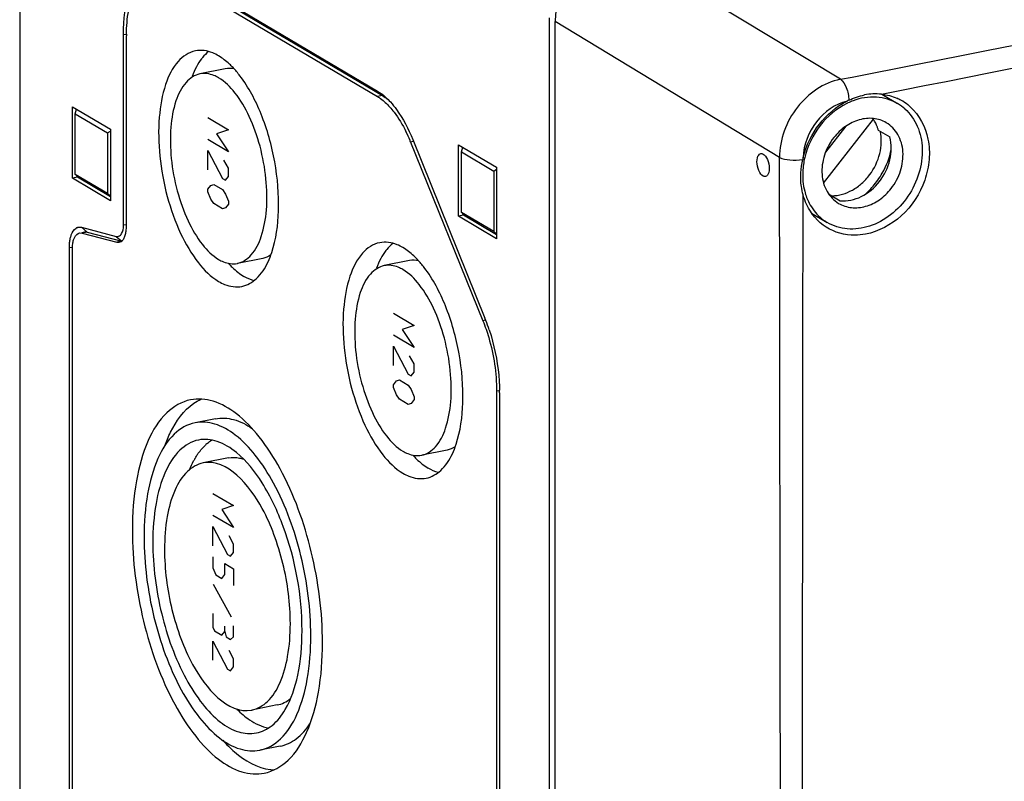
# Model space of a CAD drawing. Units: millimetres. Extents: x -3 to 844, y 0 to 594.
# Drawn here: x 396 to 413, y 138 to 151 of the extents above; entities that cross this region are included whole.
import ezdxf

# ---------------------------------------------------------------- set-up
doc = ezdxf.new("R2010")
doc.units = ezdxf.units.MM
doc.header["$LTSCALE"] = 46.255
for name, color, linetype in [('DECKELOBERTEDXF_CONTINUOUS_LINE', 7, 'CONTINUOUS'), ('KASTEN_AK_2_DXF_CONTINUOUS_LINE', 7, 'CONTINUOUS'), ('KLAPPDECKEL-DXF_CONTINUOUS_LINE', 7, 'CONTINUOUS'), ('SCHRAUBE-107DXF_CONTINUOUS_LINE', 7, 'CONTINUOUS')]:
    doc.layers.add(name, color=color, linetype=linetype)

msp = doc.modelspace()

# ---------------------------------------------------------------- linework, layer by layer
at = {"layer": 'DECKELOBERTEDXF_CONTINUOUS_LINE', "color": 9, "linetype": 'CONTINUOUS'}
for p, q in [((410.29476, 149.88257), (406.4595, 152.20369)), ((409.25588, 148.55019), (405.42062, 150.8713)), ((410.29476, 149.88257), (410.49582, 149.92202)), ((410.29476, 149.88257), (410.49583, 149.92201)), ((409.25643, 148.15777), (409.25588, 148.55019)), ((409.25627, 148.27977), (409.25588, 148.55019)), ((409.25645, 148.15776), (409.25627, 148.27977))]:
    msp.add_line(p, q, dxfattribs=at)
at = {"layer": 'DECKELOBERTEDXF_CONTINUOUS_LINE', "color": 7, "linetype": 'CONTINUOUS'}
msp.add_line((405.42062, 123.85475), (405.42062, 150.8713), dxfattribs=at)
for centre, radius, start, end in [((410.89665, 148.64026), 0.99354, 84.088831, 101.058519), ((411.05448, 148.23671), 1.42767, 115.492581, 116.846123), ((410.9195, 148.78115), 0.85013, 61.074524, 66.227125), ((410.91513, 148.77384), 0.85864, 51.682351, 61.054887), ((410.90911, 148.76619), 0.86838, 48.097565, 51.683448), ((411.3172, 148.13492), 1.70851, 165.999443, 167.190567)]:
    msp.add_arc(centre, radius, start, end, dxfattribs=at)
msp.add_ellipse((406.46021, 151.07581), major_axis=(0.6111, 1.03277), ratio=0.81432843, start_param=0.62905571, end_param=2.1991668, dxfattribs=at)
msp.add_ellipse((408.97483, 148.41737), major_axis=(-0.04106, 0.19575), ratio=0.49110444, dxfattribs=at)
at = {"layer": 'DECKELOBERTEDXF_CONTINUOUS_LINE', "color": 9, "linetype": 'CONTINUOUS'}
for points in [[(410.49583, 149.92201), (418.46188, 151.48476), (426.42743, 153.0501), (434.39345, 154.61302)], [(410.99896, 149.62852), (418.83292, 151.18895), (426.66698, 152.7489), (434.49961, 154.316)], [(409.27299, 135.82873), (409.26701, 139.93841), (409.26239, 144.04808), (409.25645, 148.15776)], [(409.64381, 135.7894), (409.6498, 139.82919), (409.65384, 143.86897), (409.65815, 147.90876)]]:
    msp.add_open_spline(points, degree=3, dxfattribs=at)
for points, knots in [([(410.29476, 149.88257), (410.00902, 149.8255), (409.47557, 149.45448), (409.25666, 148.85327), (409.25588, 148.55019)], [0, 0, 0, 0, 0.49016364, 1, 1, 1, 1]), ([(410.29476, 149.88257), (410.34339, 149.85118), (410.41173, 149.72764), (410.4393, 149.59884), (410.44002, 149.52538)], [0, 0, 0, 0, 0.4406625, 1, 1, 1, 1]), ([(410.40975, 149.51051), (410.20605, 149.46123), (409.82994, 149.19211), (409.66752, 148.76557), (409.65944, 148.54826)], [0, 0, 0, 0, 0.49077118, 1, 1, 1, 1]), ([(409.25588, 148.55019), (409.30889, 148.52085), (409.44527, 148.49833), (409.57942, 148.49989), (409.6512, 148.51371)], [0, 0, 0, 0, 0.45320703, 1, 1, 1, 1])]:
    msp.add_open_spline(points, degree=3, knots=knots, dxfattribs=at)
at = {"layer": 'DECKELOBERTEDXF_CONTINUOUS_LINE', "color": 7, "linetype": 'CONTINUOUS'}
for points in [[(410.44002, 149.52538), (410.52453, 149.56567), (410.61421, 149.59732), (410.70608, 149.61535)], [(410.99897, 149.62852), (411.08922, 149.6191), (411.17916, 149.59572), (411.2622, 149.55914)]]:
    msp.add_open_spline(points, degree=3, dxfattribs=at)
for points, knots in [([(409.65944, 148.54826), (409.7104, 148.75264), (409.89932, 149.1377), (410.22666, 149.41784), (410.40975, 149.51051)], [0, 0, 0, 0, 0.50653026, 1, 1, 1, 1]), ([(411.48906, 149.41251), (411.64555, 149.2721), (411.80686, 148.95635), (411.82591, 148.50778), (411.72432, 148.03506), (411.38946, 147.51807), (410.94993, 147.28039), (410.72492, 147.23857)], [0, 0, 0, 0, 0.22909915, 0.35486781, 0.48600845, 0.75060872, 1, 1, 1, 1]), ([(409.65815, 147.90876), (409.64522, 147.95637), (409.60321, 148.15525), (409.61716, 148.364), (409.6512, 148.51371)], [0, 0, 0, 0, 0.24319154, 1, 1, 1, 1]), ([(410.05168, 147.35799), (409.90902, 147.4484), (409.75087, 147.63579), (409.67379, 147.85119), (409.65815, 147.90876)], [0, 0, 0, 0, 0.73897023, 1, 1, 1, 1]), ([(410.72492, 147.23857), (410.66566, 147.22756), (410.43574, 147.20358), (410.19582, 147.26664), (410.05168, 147.35799)], [0, 0, 0, 0, 0.26100624, 1, 1, 1, 1])]:
    msp.add_open_spline(points, degree=3, knots=knots, dxfattribs=at)
at = {"layer": 'KASTEN_AK_2_DXF_CONTINUOUS_LINE', "color": 7, "linetype": 'CONTINUOUS'}
for p, q in [((396.27062, 156.29134), (396.27062, 129.22819)), ((398.89562, 151.74808), (402.38565, 149.6806)), ((398.89562, 151.65411), (402.38565, 149.58663)), ((398.98222, 151.67121), (402.47225, 149.60373)), ((405.32062, 150.93016), (405.32062, 123.86701)), ((398.04562, 147.40454), (398.04562, 150.65414)), ((398.09562, 147.37492), (398.09562, 150.62452)), ((399.78399, 150.06138), (399.35098, 149.97587)), ((397.17062, 148.19366), (397.17062, 149.41526)), ((397.17062, 149.41526), (397.82062, 149.0302)), ((397.22062, 149.29167), (397.2418, 149.37309)), ((397.22062, 148.25801), (397.22062, 149.29167)), ((397.22062, 149.29167), (397.77062, 148.96585)), ((397.77062, 148.96585), (397.82062, 148.99567)), ((397.77062, 148.96585), (397.77062, 147.93219)), ((397.82062, 149.0302), (397.82062, 147.8086)), ((402.95134, 148.81115), (404.18631, 145.75857)), ((402.98669, 148.85665), (404.22166, 145.80408)), ((403.77062, 147.54458), (403.77062, 148.76618)), ((403.77062, 148.76618), (404.42062, 148.38112)), ((403.82062, 148.64259), (403.8418, 148.72401)), ((403.82062, 147.60893), (403.82062, 148.64259)), ((403.82062, 148.64259), (404.37062, 148.31677)), ((397.77062, 147.93219), (397.22062, 148.25801)), ((397.23302, 148.242), (397.25722, 148.21076)), ((404.37062, 148.31677), (404.42062, 148.34658)), ((404.37062, 148.31677), (404.37062, 147.28311)), ((404.42062, 148.38112), (404.42062, 147.15952)), ((397.25722, 148.21076), (397.17062, 148.19366)), ((397.82062, 147.8086), (397.17062, 148.19366)), ((397.82062, 147.87701), (397.25722, 148.21076)), ((397.77062, 147.93219), (397.82062, 147.89321)), ((404.37062, 147.28311), (403.82062, 147.60893)), ((403.83302, 147.59292), (403.85722, 147.56168)), ((403.85722, 147.56168), (403.77062, 147.54458)), ((404.42062, 147.15952), (403.77062, 147.54458)), ((404.42062, 147.22792), (403.85722, 147.56168)), ((397.29322, 147.25904), (397.33589, 147.25781)), ((397.32721, 147.3555), (397.92167, 147.20034)), ((397.33397, 147.26756), (397.37973, 147.2766)), ((397.33589, 147.25781), (397.93035, 147.10265)), ((397.42249, 147.27492), (398.01695, 147.11976)), ((404.37062, 147.28311), (404.42062, 147.24413)), ((397.93035, 147.10265), (397.97302, 147.10143)), ((397.12062, 133.61106), (397.12062, 147.01517)), ((397.17062, 133.58144), (397.17062, 146.98555)), ((400.42328, 146.82389), (399.99027, 146.73839)), ((402.93399, 146.78579), (402.50098, 146.70029)), ((404.42062, 144.55663), (404.42062, 132.43448)), ((404.47062, 144.52701), (404.47062, 132.40486)), ((399.61492, 144.08499), (399.26851, 144.01659)), ((403.57328, 143.54831), (403.14027, 143.4628)), ((399.83713, 143.41535), (399.40411, 143.32985)), ((400.67014, 139.19681), (400.23713, 139.11131)), ((400.71915, 138.49297), (400.37274, 138.42457))]:
    msp.add_line(p, q, dxfattribs=at)
at = {"layer": 'KASTEN_AK_2_DXF_CONTINUOUS_LINE', "color": 9, "linetype": 'CONTINUOUS'}
for p, q in [((398.04562, 150.65414), (398.0979, 150.64935)), ((402.38565, 149.6806), (402.47225, 149.60373)), ((402.47225, 149.60373), (402.38565, 149.58663)), ((402.99401, 148.81958), (402.95134, 148.81115)), ((398.04562, 147.40454), (398.0979, 147.39974)), ((397.32721, 147.3555), (397.42249, 147.27492)), ((397.42249, 147.27492), (397.33589, 147.25781)), ((397.92167, 147.20034), (398.01695, 147.11976)), ((398.00856, 147.1181), (397.93035, 147.10265)), ((397.12062, 147.01517), (397.1729, 147.01038)), ((404.22898, 145.767), (404.18631, 145.75857)), ((404.46311, 144.56502), (404.42062, 144.55663))]:
    msp.add_line(p, q, dxfattribs=at)
at = {"layer": 'KASTEN_AK_2_DXF_CONTINUOUS_LINE', "color": 2, "linetype": 'CONTINUOUS'}
for p, q in [((399.48633, 149.22804), (399.83633, 149.02071)), ((399.83633, 149.02071), (399.63633, 148.95125)), ((399.63633, 148.95125), (399.83633, 148.64483)), ((399.83633, 148.64483), (399.48633, 148.85217)), ((399.48633, 148.33534), (399.48633, 148.66423)), ((399.48633, 148.66423), (399.73633, 148.18724)), ((399.83633, 148.36292), (399.76133, 148.50132)), ((399.83633, 148.22197), (399.83633, 148.36292)), ((399.48633, 148.00644), (399.53633, 148.07079)), ((399.53633, 148.07079), (399.58633, 148.08816)), ((399.58633, 148.08816), (399.73633, 147.9993)), ((399.73633, 148.18724), (399.78633, 148.15762)), ((399.78633, 148.15762), (399.83633, 148.22197)), ((399.48633, 147.95946), (399.48633, 148.00644)), ((399.53633, 147.83587), (399.48633, 147.95946)), ((399.73633, 147.9993), (399.78633, 147.92269)), ((399.78633, 147.92269), (399.83633, 147.7991)), ((399.58633, 147.75927), (399.53633, 147.83587)), ((399.73633, 147.67041), (399.58633, 147.75927)), ((399.83633, 147.75212), (399.78633, 147.68777)), ((399.83633, 147.7991), (399.83633, 147.75212)), ((399.78633, 147.68777), (399.73633, 147.67041)), ((402.65913, 145.88764), (403.00913, 145.6803)), ((403.00913, 145.6803), (402.80913, 145.61085)), ((402.80913, 145.61085), (403.00913, 145.30443)), ((403.00913, 145.30443), (402.65913, 145.51177)), ((402.65913, 144.99494), (402.65913, 145.32383)), ((402.65913, 145.32383), (402.90913, 144.84684)), ((403.00913, 145.02252), (402.93413, 145.16092)), ((402.95913, 144.81722), (403.00913, 144.88157)), ((403.00913, 144.88157), (403.00913, 145.02252)), ((402.65913, 144.66604), (402.70913, 144.73039)), ((402.70913, 144.73039), (402.75913, 144.74776)), ((402.75913, 144.74776), (402.90913, 144.6589)), ((402.90913, 144.84684), (402.95913, 144.81722)), ((402.65913, 144.61906), (402.65913, 144.66604)), ((402.70913, 144.49547), (402.65913, 144.61906)), ((402.90913, 144.6589), (402.95913, 144.58229)), ((402.95913, 144.58229), (403.00913, 144.4587)), ((402.75913, 144.41886), (402.70913, 144.49547)), ((402.90913, 144.33001), (402.75913, 144.41886)), ((403.00913, 144.41172), (402.95913, 144.34737)), ((403.00913, 144.4587), (403.00913, 144.41172)), ((402.95913, 144.34737), (402.90913, 144.33001)), ((399.57403, 142.81005), (399.92403, 142.60271)), ((399.92403, 142.60271), (399.72403, 142.53325)), ((399.72403, 142.53325), (399.92403, 142.22683)), ((399.92403, 142.22683), (399.57403, 142.43417)), ((399.57403, 141.91734), (399.57403, 142.24623)), ((399.57403, 142.24623), (399.82403, 141.76924)), ((399.92403, 141.94493), (399.84903, 142.08332)), ((399.92403, 141.80397), (399.92403, 141.94493)), ((399.57403, 141.7294), (399.57403, 141.54146)), ((399.82403, 141.76924), (399.87403, 141.73962)), ((399.87403, 141.73962), (399.92403, 141.80397)), ((399.57403, 141.54146), (399.62403, 141.41788)), ((399.77403, 141.42298), (399.77403, 141.61092)), ((399.77403, 141.61092), (399.92403, 141.52206)), ((399.92403, 141.52206), (399.92403, 141.24016)), ((399.62403, 141.41788), (399.72403, 141.35864)), ((399.72403, 141.35864), (399.77403, 141.42298)), ((399.8907, 140.69609), (399.58236, 141.25462)), ((399.57403, 140.75839), (399.57403, 140.52346)), ((399.57403, 140.52346), (399.59903, 140.46167)), ((399.77403, 140.45197), (399.77403, 140.54594)), ((399.92403, 140.36311), (399.92403, 140.55105)), ((399.59903, 140.46167), (399.72403, 140.38762)), ((399.72403, 140.38762), (399.77403, 140.45197)), ((399.77403, 140.45197), (399.79903, 140.35885)), ((399.79903, 140.35885), (399.87403, 140.31442)), ((399.87403, 140.31442), (399.92403, 140.36311)), ((399.57403, 139.95965), (399.57403, 140.28854)), ((399.57403, 140.28854), (399.82403, 139.81155)), ((399.92403, 139.98723), (399.84903, 140.12563)), ((399.87403, 139.78193), (399.92403, 139.84628)), ((399.92403, 139.84628), (399.92403, 139.98723)), ((399.82403, 139.81155), (399.87403, 139.78193))]:
    msp.add_line(p, q, dxfattribs=at)
at = {"layer": 'KASTEN_AK_2_DXF_CONTINUOUS_LINE', "color": 7, "linetype": 'CONTINUOUS'}
for centre, radius, start, end in [((400.85699, 150.62455), 2.76137, 179.419151, 180.00063), ((400.01737, 149.73809), 0.80857, 140.333667, 142.157175), ((400.50031, 147.82287), 2.64275, 22.558359, 26.180237), ((400.35583, 147.76113), 2.79986, 22.026001, 22.590891), ((397.54538, 147.40436), 0.50024, 356.86505, 0.02055), ((397.30004, 147.23756), 0.12314, 116.216192, 122.412742), ((403.16737, 146.4625), 0.80857, 140.333667, 142.157175), ((401.41589, 144.66901), 3.02667, 21.455479, 22.025588), ((401.37276, 144.65201), 3.07303, 21.205372, 21.456309), ((401.2172, 144.59303), 3.23939, 18.144478, 21.182876), ((401.42311, 144.5265), 3.04751, 0.58873, 0.850279), ((401.4714, 144.52695), 2.99922, 0.001111, 0.589624), ((400.00011, 143.05262), 0.80653, 130.391332, 134.772642), ((400.45294, 142.71249), 1.37496, 149.163181, 151.716612), ((400.6575, 138.8776), 0.79078, 262.619518, 267.26135)]:
    msp.add_arc(centre, radius, start, end, dxfattribs=at)
for points, knots in [([(398.04562, 150.65414), (398.04562, 150.90084), (398.0821, 151.31377), (398.31904, 151.71113), (398.47065, 151.78584)], [0, 0, 0, 0, 0.59342336, 1, 1, 1, 1]), ([(398.09576, 150.65254), (398.09714, 150.78797), (398.12056, 151.16838), (398.32311, 151.66842), (398.58566, 151.7203)], [0, 0, 0, 0, 0.33601169, 1, 1, 1, 1]), ([(399.27349, 150.3683), (399.1606, 150.34601), (398.92534, 150.18287), (398.73035, 149.76135), (398.63363, 149.20539), (398.64917, 148.5575), (398.77256, 147.88787), (398.99214, 147.26837), (399.28138, 146.76668), (399.53643, 146.51026), (399.67062, 146.43076)], [0, 0, 0, 0, 0.0774675, 0.1779362, 0.30610053, 0.45488227, 0.61185109, 0.76286038, 0.89498942, 1, 1, 1, 1]), ([(399.67062, 150.2835), (399.63804, 150.3028), (399.51636, 150.36511), (399.37075, 150.3875), (399.27349, 150.3683)], [0, 0, 0, 0, 0.27641356, 1, 1, 1, 1]), ([(399.91592, 150.08221), (399.89632, 150.10289), (399.82134, 150.17769), (399.73726, 150.24402), (399.67062, 150.2835)], [0, 0, 0, 0, 0.26894342, 1, 1, 1, 1]), ([(399.35098, 149.97587), (399.26012, 149.95793), (399.07078, 149.82662), (398.9138, 149.48737), (398.83599, 149.03988), (398.84847, 148.51841), (398.94778, 147.97944), (399.12454, 147.48082), (399.35732, 147.07701), (399.56261, 146.87062), (399.67062, 146.80664)], [0, 0, 0, 0, 0.07746543, 0.17793124, 0.30609902, 0.45488006, 0.61184864, 0.76285875, 0.89498724, 1, 1, 1, 1]), ([(399.67062, 149.90762), (399.6444, 149.92315), (399.54647, 149.97329), (399.42927, 149.99134), (399.35098, 149.97587)], [0, 0, 0, 0, 0.27632401, 1, 1, 1, 1]), ([(400.5782, 146.92426), (400.65434, 147.1518), (400.72317, 147.67593), (400.65454, 148.48045), (400.43454, 149.26677), (400.18539, 149.74552), (400.03409, 149.943)], [0, 0, 0, 0, 0.22803396, 0.49423026, 0.76356237, 1, 1, 1, 1]), ([(399.99027, 146.73839), (400.08112, 146.75633), (400.27046, 146.88764), (400.42744, 147.22689), (400.50525, 147.67438), (400.49277, 148.19585), (400.39346, 148.73483), (400.2167, 149.23344), (399.98392, 149.63725), (399.77863, 149.84364), (399.67062, 149.90762)], [0, 0, 0, 0, 0.07746543, 0.17793124, 0.30609902, 0.45488006, 0.61184864, 0.76285875, 0.89498724, 1, 1, 1, 1]), ([(402.38565, 149.58663), (402.40355, 149.57603), (402.47908, 149.52631), (402.54584, 149.46408), (402.59271, 149.41274)], [0, 0, 0, 0, 0.23035766, 1, 1, 1, 1]), ([(402.60562, 149.49587), (402.64314, 149.45478), (402.79929, 149.26045), (402.91424, 149.03573), (402.98669, 148.85665)], [0, 0, 0, 0, 0.22363066, 1, 1, 1, 1]), ([(402.59271, 149.41274), (402.61881, 149.38414), (402.72726, 149.25361), (402.81416, 149.10619), (402.87194, 148.98884)], [0, 0, 0, 0, 0.22841296, 1, 1, 1, 1]), ([(397.13568, 147.16686), (397.14003, 147.18677), (397.1578, 147.2512), (397.19414, 147.31623), (397.23404, 147.34152)], [0, 0, 0, 0, 0.30144533, 1, 1, 1, 1]), ([(397.19189, 147.14164), (397.19683, 147.15725), (397.21522, 147.20594), (397.25724, 147.25224), (397.29315, 147.25938)], [0, 0, 0, 0, 0.30894928, 1, 1, 1, 1]), ([(397.99203, 147.22032), (398.00001, 147.22818), (398.03302, 147.27415), (398.04241, 147.33243), (398.04487, 147.377)], [0, 0, 0, 0, 0.2005724, 1, 1, 1, 1]), ([(397.97309, 147.10109), (397.99603, 147.10565), (398.02548, 147.12627), (398.04401, 147.15304), (398.04884, 147.161)], [0, 0, 0, 0, 0.71523327, 1, 1, 1, 1]), ([(402.42349, 147.09271), (402.3106, 147.07042), (402.07534, 146.90728), (401.88035, 146.48576), (401.78363, 145.92981), (401.79917, 145.28191), (401.92256, 144.61228), (402.14214, 143.99278), (402.43138, 143.49109), (402.68643, 143.23467), (402.82062, 143.15517)], [0, 0, 0, 0, 0.0774675, 0.1779362, 0.30610053, 0.45488227, 0.61185109, 0.76286038, 0.89498942, 1, 1, 1, 1]), ([(402.82062, 147.00791), (402.78804, 147.02722), (402.66636, 147.08952), (402.52075, 147.11191), (402.42349, 147.09271)], [0, 0, 0, 0, 0.27641356, 1, 1, 1, 1]), ([(403.06592, 146.80662), (403.04632, 146.82731), (402.97134, 146.90211), (402.88726, 146.96844), (402.82062, 147.00791)], [0, 0, 0, 0, 0.26894342, 1, 1, 1, 1]), ([(399.67062, 146.80664), (399.69684, 146.79111), (399.79478, 146.74098), (399.91197, 146.72293), (399.99027, 146.73839)], [0, 0, 0, 0, 0.27632401, 1, 1, 1, 1]), ([(399.83834, 146.73906), (399.85944, 146.71595), (399.93989, 146.63288), (400.03101, 146.55929), (400.10363, 146.51627)], [0, 0, 0, 0, 0.270432, 1, 1, 1, 1]), ([(400.06776, 146.34597), (400.16014, 146.36421), (400.3523, 146.47603), (400.4652, 146.65877), (400.51418, 146.76311)], [0, 0, 0, 0, 0.44963298, 1, 1, 1, 1]), ([(402.50098, 146.70029), (402.41012, 146.68234), (402.22078, 146.55103), (402.0638, 146.21178), (401.98599, 145.7643), (401.99847, 145.24282), (402.09778, 144.70385), (402.27454, 144.20524), (402.50732, 143.80142), (402.71261, 143.59504), (402.82062, 143.53105)], [0, 0, 0, 0, 0.07746543, 0.17793124, 0.30609902, 0.45488006, 0.61184864, 0.76285875, 0.89498724, 1, 1, 1, 1]), ([(402.82062, 146.63204), (402.7944, 146.64757), (402.69647, 146.6977), (402.57927, 146.71575), (402.50098, 146.70029)], [0, 0, 0, 0, 0.27632401, 1, 1, 1, 1]), ([(403.14027, 143.4628), (403.23112, 143.48075), (403.42046, 143.61205), (403.57744, 143.95131), (403.65525, 144.39879), (403.64277, 144.92026), (403.54346, 145.45924), (403.3667, 145.95785), (403.13392, 146.36167), (402.92863, 146.56805), (402.82062, 146.63204)], [0, 0, 0, 0, 0.07746543, 0.17793124, 0.30609902, 0.45488006, 0.61184864, 0.76285875, 0.89498724, 1, 1, 1, 1]), ([(403.7282, 143.64867), (403.80434, 143.87621), (403.87317, 144.40034), (403.80454, 145.20486), (403.58454, 145.99118), (403.33539, 146.46993), (403.18409, 146.66741)], [0, 0, 0, 0, 0.22803396, 0.49423026, 0.76356237, 1, 1, 1, 1]), ([(399.67062, 146.43076), (399.7032, 146.41146), (399.82488, 146.34915), (399.97049, 146.32676), (400.06776, 146.34597)], [0, 0, 0, 0, 0.27641356, 1, 1, 1, 1]), ([(404.18631, 145.75857), (404.22424, 145.6648), (404.3574, 145.27732), (404.42062, 144.865), (404.42062, 144.55663)], [0, 0, 0, 0, 0.24699922, 1, 1, 1, 1]), ([(404.29551, 145.60182), (404.37763, 145.35155), (404.44929, 145.00591), (404.46902, 144.65732), (404.47029, 144.57172)], [0, 0, 0, 0, 0.75471972, 1, 1, 1, 1]), ([(399.19102, 144.409), (399.03971, 144.37915), (398.72472, 144.19035), (398.42004, 143.67789), (398.23265, 142.98695), (398.19562, 142.46474), (398.19562, 142.18322)], [0, 0, 0, 0, 0.17827075, 0.39843534, 0.67457359, 1, 1, 1, 1]), ([(401.44562, 140.25793), (401.44562, 140.78102), (401.31087, 141.80958), (400.88734, 142.99506), (400.39946, 143.76362), (400.01535, 144.16737), (399.6085, 144.40806), (399.31681, 144.43381), (399.19102, 144.409)], [0, 0, 0, 0, 0.30617494, 0.60139715, 0.72873209, 0.83660155, 0.9249505, 1, 1, 1, 1]), ([(398.74869, 143.61963), (398.77759, 143.69963), (398.89104, 143.9717), (399.07128, 144.22748), (399.24379, 144.34912)], [0, 0, 0, 0, 0.28725478, 1, 1, 1, 1]), ([(401.24562, 140.37641), (401.24562, 140.83512), (401.12746, 141.73709), (400.75605, 142.77666), (400.32822, 143.45063), (399.99138, 143.80469), (399.63461, 144.01575), (399.37882, 144.03834), (399.26851, 144.01658)], [0, 0, 0, 0, 0.30617494, 0.60139715, 0.72873209, 0.83660155, 0.9249505, 1, 1, 1, 1]), ([(399.61492, 144.08498), (399.71625, 144.10502), (399.94766, 144.09042), (400.14874, 143.98401), (400.24657, 143.9158)], [0, 0, 0, 0, 0.46413984, 1, 1, 1, 1]), ([(399.26851, 144.01658), (399.13582, 143.9904), (398.8596, 143.82484), (398.59242, 143.37545), (398.42809, 142.76955), (398.39562, 142.31162), (398.39562, 142.06474)], [0, 0, 0, 0, 0.17827075, 0.39843534, 0.67457359, 1, 1, 1, 1]), ([(399.32662, 143.72226), (399.20792, 143.69879), (398.96077, 143.55071), (398.72171, 143.14861), (398.57467, 142.6065), (398.54562, 142.19677), (398.54562, 141.97588)], [0, 0, 0, 0, 0.17827277, 0.39843872, 0.67457058, 1, 1, 1, 1]), ([(399.9743, 143.50828), (399.87626, 143.58873), (399.67498, 143.71727), (399.43089, 143.74288), (399.32662, 143.72226)], [0, 0, 0, 0, 0.54404828, 1, 1, 1, 1]), ([(399.27235, 143.41729), (399.28421, 143.43714), (399.33105, 143.51104), (399.38633, 143.57986), (399.43207, 143.62518)], [0, 0, 0, 0, 0.26419564, 1, 1, 1, 1]), ([(402.82062, 143.53105), (402.84684, 143.51552), (402.94478, 143.46539), (403.06197, 143.44734), (403.14027, 143.4628)], [0, 0, 0, 0, 0.27632401, 1, 1, 1, 1]), ([(400.89562, 140.58375), (400.89562, 140.92979), (400.82977, 141.44794), (400.62629, 142.1067), (400.33738, 142.77272), (399.82158, 143.41238), (399.40411, 143.32984)], [0, 0, 0, 0, 0.31290032, 0.46905861, 0.61521584, 1, 1, 1, 1]), ([(399.83713, 143.41532), (399.89948, 143.42763), (399.98841, 143.42657), (400.07187, 143.40541), (400.09341, 143.39875)], [0, 0, 0, 0, 0.73814248, 1, 1, 1, 1]), ([(401.09562, 140.46527), (401.09562, 141.06781), (400.93343, 141.95706), (400.46628, 142.96143), (400.14904, 143.36489), (399.9743, 143.50828)], [0, 0, 0, 0, 0.54514485, 0.79548973, 1, 1, 1, 1]), ([(402.98834, 143.46347), (403.00944, 143.44037), (403.08989, 143.3573), (403.18101, 143.2837), (403.25363, 143.24068)], [0, 0, 0, 0, 0.270432, 1, 1, 1, 1]), ([(403.21776, 143.07038), (403.31014, 143.08862), (403.5023, 143.20044), (403.6152, 143.38318), (403.66418, 143.48752)], [0, 0, 0, 0, 0.44963298, 1, 1, 1, 1]), ([(399.40411, 143.32984), (399.30403, 143.31005), (399.09565, 143.1852), (398.89409, 142.84617), (398.77011, 142.3891), (398.74562, 142.04364), (398.74562, 141.8574)], [0, 0, 0, 0, 0.17827277, 0.39843872, 0.67457058, 1, 1, 1, 1]), ([(402.82062, 143.15517), (402.8532, 143.13587), (402.97488, 143.07357), (403.12049, 143.05118), (403.21776, 143.07038)], [0, 0, 0, 0, 0.27641356, 1, 1, 1, 1]), ([(398.19562, 142.18322), (398.19562, 141.66014), (398.33037, 140.63158), (398.7539, 139.4461), (399.24178, 138.67753), (399.6259, 138.27378), (400.03274, 138.0331), (400.32443, 138.00734), (400.45022, 138.03216)], [0, 0, 0, 0, 0.30617494, 0.60139715, 0.72873209, 0.83660155, 0.9249505, 1, 1, 1, 1]), ([(398.39562, 142.06474), (398.39562, 141.60604), (398.51379, 140.70407), (398.88519, 139.66449), (399.31302, 138.99052), (399.64986, 138.63647), (400.00663, 138.4254), (400.26242, 138.40282), (400.37273, 138.42458)], [0, 0, 0, 0, 0.30617494, 0.60139715, 0.72873209, 0.83660155, 0.9249505, 1, 1, 1, 1]), ([(398.54562, 141.97588), (398.54562, 141.56546), (398.65134, 140.75843), (398.98365, 139.82828), (399.36645, 139.22526), (399.66784, 138.90846), (399.98705, 138.71964), (400.21593, 138.69938), (400.31462, 138.71889)], [0, 0, 0, 0, 0.3061764, 0.60139773, 0.72873286, 0.83660227, 0.92495083, 1, 1, 1, 1]), ([(398.74562, 141.8574), (398.74562, 141.51136), (398.81147, 140.99322), (399.01495, 140.33446), (399.30386, 139.66843), (399.81967, 139.02878), (400.23713, 139.11131)], [0, 0, 0, 0, 0.31290032, 0.46905861, 0.61521584, 1, 1, 1, 1]), ([(400.23713, 139.11131), (400.33721, 139.1311), (400.54559, 139.25595), (400.74715, 139.59498), (400.87113, 140.05205), (400.89562, 140.39751), (400.89562, 140.58375)], [0, 0, 0, 0, 0.17827277, 0.39843872, 0.67457058, 1, 1, 1, 1]), ([(400.37273, 138.42458), (400.50542, 138.45075), (400.78164, 138.61632), (401.04882, 139.0657), (401.21315, 139.67161), (401.24562, 140.12954), (401.24562, 140.37641)], [0, 0, 0, 0, 0.17827075, 0.39843534, 0.67457359, 1, 1, 1, 1]), ([(400.80741, 139.11864), (400.91244, 139.29774), (401.05813, 139.74677), (401.09562, 140.21018), (401.09562, 140.46527)], [0, 0, 0, 0, 0.44871253, 1, 1, 1, 1]), ([(400.45022, 138.03216), (400.60153, 138.062), (400.91652, 138.25081), (401.2212, 138.76326), (401.40859, 139.45421), (401.44562, 139.97641), (401.44562, 140.25793)], [0, 0, 0, 0, 0.17827075, 0.39843534, 0.67457359, 1, 1, 1, 1]), ([(400.08721, 139.02898), (400.1224, 138.99943), (400.25341, 138.89918), (400.40844, 138.82522), (400.52588, 138.80386)], [0, 0, 0, 0, 0.27791364, 1, 1, 1, 1]), ([(400.31462, 138.71889), (400.41227, 138.7382), (400.61395, 138.84164), (400.74829, 139.01781), (400.80741, 139.11864)], [0, 0, 0, 0, 0.45992554, 1, 1, 1, 1]), ([(400.71914, 138.49298), (400.81856, 138.51263), (401.02289, 138.61067), (401.16717, 138.78023), (401.23126, 138.87753)], [0, 0, 0, 0, 0.4651748, 1, 1, 1, 1]), ([(399.74039, 138.59489), (399.80355, 138.52518), (400.0306, 138.29936), (400.32946, 138.12263), (400.55592, 138.09338)], [0, 0, 0, 0, 0.29176329, 1, 1, 1, 1])]:
    msp.add_open_spline(points, degree=3, knots=knots, dxfattribs=at)
for points in [[(399.49964, 150.35679), (399.46109, 150.32678), (399.42615, 150.29181), (399.39496, 150.25421)], [(399.29045, 150.09705), (399.26179, 150.04382), (399.23721, 149.98828), (399.21596, 149.93168)], [(399.37885, 150.23414), (399.34548, 150.19121), (399.31624, 150.14492), (399.29045, 150.09705)], [(399.93806, 150.05962), (399.88777, 150.07008), (399.83437, 150.07134), (399.78399, 150.06138)], [(400.03409, 149.943), (399.99707, 149.99132), (399.95779, 150.03803), (399.91592, 150.08221)], [(402.38565, 149.6806), (402.43514, 149.65128), (402.48121, 149.61589), (402.52392, 149.57736)], [(402.47225, 149.60373), (402.50347, 149.58524), (402.53323, 149.56415), (402.56151, 149.54142)], [(402.52392, 149.57736), (402.55248, 149.5516), (402.57968, 149.52428), (402.60562, 149.49587)], [(397.24564, 147.34803), (397.27015, 147.36008), (397.30079, 147.36239), (397.32721, 147.3555)], [(397.37974, 147.27657), (397.39373, 147.27932), (397.40869, 147.27852), (397.42249, 147.27492)], [(398.07435, 147.21882), (398.08161, 147.2418), (398.08653, 147.26556), (398.08988, 147.28942)], [(398.08988, 147.28942), (398.09386, 147.3177), (398.09562, 147.34635), (398.09562, 147.37492)], [(397.12062, 147.01517), (397.12062, 147.042), (397.12185, 147.06888), (397.12455, 147.09557)], [(397.12455, 147.09557), (397.12696, 147.1195), (397.13055, 147.14336), (397.13568, 147.16686)], [(397.17062, 146.98555), (397.17062, 147.01412), (397.17238, 147.04277), (397.17636, 147.07105)], [(397.17636, 147.07105), (397.17971, 147.09491), (397.18463, 147.11867), (397.19189, 147.14164)], [(397.92167, 147.20034), (397.94526, 147.19418), (397.97466, 147.20321), (397.99203, 147.22032)], [(398.04884, 147.161), (398.05978, 147.17901), (398.068, 147.19874), (398.07435, 147.21882)], [(402.64964, 147.08121), (402.61109, 147.05119), (402.57615, 147.01623), (402.54496, 146.97862)], [(400.51418, 146.76311), (400.53874, 146.81543), (400.55986, 146.86945), (400.5782, 146.92426)], [(402.52885, 146.95856), (402.49548, 146.91562), (402.46624, 146.86933), (402.44045, 146.82146)], [(400.56283, 146.8825), (400.52086, 146.85449), (400.47277, 146.83367), (400.42328, 146.82389)], [(402.44045, 146.82146), (402.41179, 146.76823), (402.38721, 146.71269), (402.36596, 146.65609)], [(403.08806, 146.78403), (403.03777, 146.79449), (402.98437, 146.79575), (402.93399, 146.78579)], [(403.18409, 146.66741), (403.14707, 146.71573), (403.10779, 146.76244), (403.06592, 146.80662)], [(400.27428, 146.44211), (400.21449, 146.45858), (400.157, 146.48465), (400.10363, 146.51627)], [(399.24379, 144.34912), (399.28276, 144.3766), (399.32416, 144.40099), (399.36732, 144.42127)], [(399.47747, 143.6669), (399.50145, 143.68728), (399.52675, 143.70623), (399.55322, 143.72326)], [(403.71283, 143.60691), (403.67086, 143.57891), (403.62277, 143.55809), (403.57328, 143.54831)], [(403.66418, 143.48752), (403.68874, 143.53984), (403.70986, 143.59386), (403.7282, 143.64867)], [(399.17264, 143.21703), (399.19339, 143.26709), (399.21643, 143.31628), (399.24213, 143.36399)], [(403.42428, 143.16652), (403.36449, 143.18299), (403.307, 143.20907), (403.25363, 143.24068)], [(400.67014, 139.19684), (400.75324, 139.21325), (400.83316, 139.25421), (400.89874, 139.30783)], [(399.98194, 139.12587), (400.01563, 139.09211), (400.05069, 139.05965), (400.08721, 139.02898)]]:
    msp.add_open_spline(points, degree=3, dxfattribs=at)
at = {"layer": 'KLAPPDECKEL-DXF_CONTINUOUS_LINE', "color": 9, "linetype": 'CONTINUOUS'}
msp.add_arc((342.15856, 617.70055), 486.77257, 277.9677778, 281.0362679, dxfattribs=at)
at = {"layer": 'SCHRAUBE-107DXF_CONTINUOUS_LINE', "color": 7, "linetype": 'CONTINUOUS'}
for p, q in [((411.00467, 149.62748), (411.27428, 149.46776)), ((410.00911, 148.10869), (410.8616, 149.20204)), ((410.38922, 149.08124), (410.04182, 148.63569)), ((410.94208, 149.0162), (411.14208, 148.89772)), ((410.09355, 147.92794), (410.29355, 147.80946)), ((409.80367, 147.59592), (410.07144, 147.4373))]:
    msp.add_line(p, q, dxfattribs=at)
for centre, radius, start, end in [((410.91777, 148.42798), 1.16109, 115.193395, 116.022354), ((410.90496, 148.45605), 1.13023, 110.291542, 115.211894), ((410.87188, 148.78931), 0.7888, 48.41199, 59.326982), ((410.98014, 148.23949), 1.32984, 166.736205, 171.907992), ((410.65157, 148.22074), 0.99765, 194.519136, 200.781706), ((410.47385, 148.11575), 0.7888, 228.41199, 239.326982)]:
    msp.add_arc(centre, radius, start, end, dxfattribs=at)
msp.add_ellipse((409.22991, 149.30733), major_axis=(5.06848, -3.13386), ratio=0.13292763, start_param=1.32617824, end_param=1.33003204, dxfattribs=at)
for points, knots in [([(411.27428, 149.46775), (411.16567, 149.53212), (410.90458, 149.6092), (410.6392, 149.56275), (410.513, 149.51614)], [0, 0, 0, 0, 0.48412253, 1, 1, 1, 1]), ([(410.40837, 149.47136), (410.23057, 149.38455), (409.9124, 149.11575), (409.73235, 148.74241), (409.68577, 148.5446)], [0, 0, 0, 0, 0.4933144, 1, 1, 1, 1]), ([(411.39546, 149.37928), (411.48681, 149.29821), (411.6376, 149.08295), (411.7179, 148.6884), (411.658, 148.26799), (411.46852, 147.87432), (411.17412, 147.55617), (410.80995, 147.35478), (410.41998, 147.30044), (410.17451, 147.37623), (410.07145, 147.43731)], [0, 0, 0, 0, 0.11441763, 0.23728534, 0.36894834, 0.50538899, 0.64051236, 0.76877767, 0.88776427, 1, 1, 1, 1]), ([(411.0806, 149.14082), (411.0144, 149.18003), (410.85841, 149.23045), (410.60852, 149.2041), (410.37083, 149.08671), (410.2396, 148.96), (410.18297, 148.88736)], [0, 0, 0, 0, 0.22802596, 0.46858832, 0.72703937, 1, 1, 1, 1]), ([(410.94206, 149.01618), (410.93771, 149.03294), (410.91831, 149.09777), (410.88888, 149.15971), (410.8616, 149.20204)], [0, 0, 0, 0, 0.25582814, 1, 1, 1, 1]), ([(411.16276, 148.0177), (411.23296, 148.10773), (411.34064, 148.31029), (411.38569, 148.63972), (411.30355, 148.94395), (411.16152, 149.09289), (411.0806, 149.14082)], [0, 0, 0, 0, 0.2722833, 0.5342863, 0.77570402, 1, 1, 1, 1]), ([(410.15151, 147.89337), (410.27208, 147.89487), (410.45907, 147.95178), (410.66481, 148.10002), (410.846, 148.2975), (410.9924, 148.60079), (411.00416, 148.87184), (410.97808, 148.99616)], [0, 0, 0, 0, 0.23466551, 0.36127525, 0.49166632, 0.75278956, 1, 1, 1, 1]), ([(410.18297, 148.88736), (410.11276, 148.79733), (410.00509, 148.59476), (409.96004, 148.26534), (410.04218, 147.96111), (410.1842, 147.81217), (410.26512, 147.76424)], [0, 0, 0, 0, 0.2722833, 0.5342863, 0.77570402, 1, 1, 1, 1]), ([(410.96276, 148.13618), (411.04748, 148.24483), (411.16928, 148.49276), (411.17467, 148.77217), (411.14208, 148.89772)], [0, 0, 0, 0, 0.5150749, 1, 1, 1, 1]), ([(410.93284, 148.1575), (410.96098, 148.19703), (411.06464, 148.35923), (411.13574, 148.54244), (411.1659, 148.6831)], [0, 0, 0, 0, 0.2522389, 1, 1, 1, 1]), ([(409.66354, 148.42668), (409.65801, 148.38768), (409.64336, 148.23563), (409.6573, 148.08035), (409.68578, 147.97063)], [0, 0, 0, 0, 0.25787361, 1, 1, 1, 1]), ([(410.29355, 147.80946), (410.41487, 147.79814), (410.67919, 147.85732), (410.88028, 148.03039), (410.96276, 148.13618)], [0, 0, 0, 0, 0.47599756, 1, 1, 1, 1]), ([(410.70803, 147.90978), (410.72897, 147.92788), (410.81117, 148.00349), (410.88413, 148.08908), (410.93284, 148.1575)], [0, 0, 0, 0, 0.24783043, 1, 1, 1, 1]), ([(410.26512, 147.76424), (410.33133, 147.72503), (410.48732, 147.6746), (410.7372, 147.70096), (410.9749, 147.81835), (411.10612, 147.94506), (411.16276, 148.0177)], [0, 0, 0, 0, 0.22802596, 0.46858832, 0.72703937, 1, 1, 1, 1]), ([(409.71883, 147.86677), (409.73147, 147.83353), (409.78753, 147.70724), (409.87357, 147.59385), (409.95026, 147.52577)], [0, 0, 0, 0, 0.25750564, 1, 1, 1, 1])]:
    msp.add_open_spline(points, degree=3, knots=knots, dxfattribs=at)

doc.saveas('drawing.dxf')
